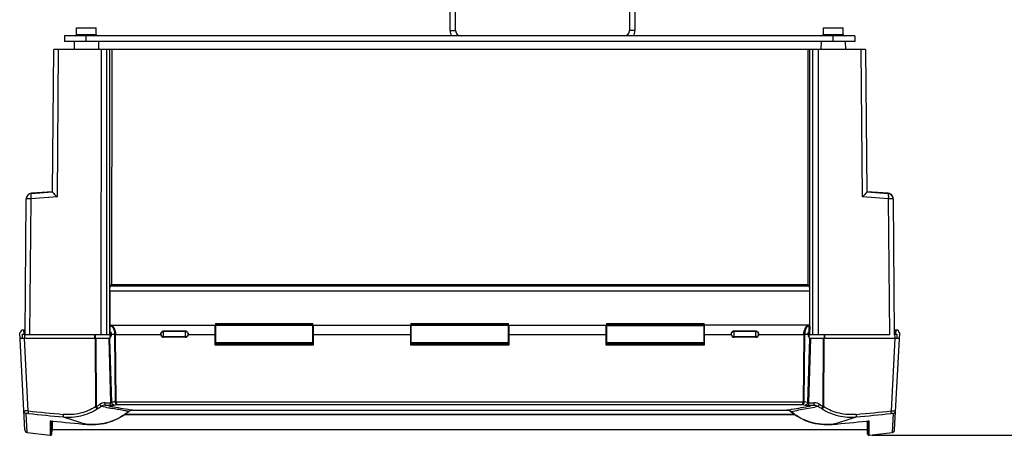
# Model space of a CAD drawing. Units: millimetres. Extents: x -1939 to 4034, y -4 to 3543.
# Drawn here: x -775 to -413, y -4 to 149 of the extents above; entities that cross this region are included whole.
import ezdxf

# ---------------------------------------------------------------- set-up
doc = ezdxf.new("R2010")
doc.units = ezdxf.units.MM
doc.header["$LTSCALE"] = 46.255
doc.header["$PDMODE"] = 3
doc.header["$PDSIZE"] = 0.3125
doc.layers.get('0').update_dxf_attribs({"linetype": 'CONTINUOUS'})
doc.layers.get('Defpoints').update_dxf_attribs({"linetype": 'CONTINUOUS'})
doc.layers.add('AM_5', color=3, linetype='CONTINUOUS', lineweight=25)
doc.layers.add('BEZUGSACHSEN', color=7, linetype='CONTINUOUS')
doc.styles.get("Standard").update_dxf_attribs({"font": 'txt', "width": 0.7})
doc.dimstyles.new('AM_DIN$0', dxfattribs={"dimtxt": 3.5, "dimasz": 2.5, "dimexe": 1, "dimexo": 1, "dimgap": 1.5, "dimtad": 1, "dimdsep": 46, "dimtxsty": 'STANDARD', "dimcen": 0, "dimclrd": 256, "dimclre": 256, "dimclrt": 2, "dimadec": 0, "dimazin": 2, "dimtp": 0.1, "dimtm": 0.1, "dimtfac": 0.71, "dimtdec": 3, "dimtmove": 0, "dimatfit": 3, "dimfxl": 1, "dimlwd": -1, "dimlwe": -1, "dimarcsym": 0})

# ---------------------------------------------------------------- blocks, each defined once
blk = doc.blocks.new('*D15')
at = {"layer": 'AM_5', "ltscale": 10, "transparency": 16777216}
for p, q in [((-722.53, 1230.23), (2558.95, 1230.23)), ((2557.95, 1200.23), (2557.95, 26.26)), ((-461.57, -3.74), (2558.95, -3.74))]:
    blk.add_line(p, q, dxfattribs=at)
for points in [[(2552.95, 1200.23), (2562.95, 1200.23), (2557.95, 1230.23)], [(2552.95, 26.26), (2562.95, 26.26), (2557.95, -3.74)]]:
    blk.add_solid(points, dxfattribs=at)
at = {"layer": 'Defpoints', "color": 0, "ltscale": 10, "transparency": 16777216}
for p in [(-723.53, 1230.23), (-462.57, -3.74), (2557.95, -3.74)]:
    blk.add_point(p, dxfattribs=at)
at = {"layer": 'AM_5', "color": 2, "ltscale": 10, "transparency": 16777216, "insert": (2525.45, 613.24), "char_height": 35, "attachment_point": 5, "rotation": 90}
blk.add_mtext('1180', dxfattribs=at)

msp = doc.modelspace()

# ---------------------------------------------------------------- linework, layer by layer
at = {"color": 7, "linetype": 'Continuous'}
for p, q in [((-616.894, 145.227), (-616.894, 154.708)), ((-614.894, 145.227), (-614.894, 154.591)), ((-550.894, 154.595), (-550.894, 145.227)), ((-548.894, 154.712), (-548.894, 145.227)), ((-758.894, 143.227), (-758.894, 141.227)), ((-467.894, 143.227), (-758.894, 143.227)), ((-467.894, 143.227), (-467.894, 141.227)), ((-763.284, 85.825), (-762.827, 138.227)), ((-463.962, 138.227), (-762.827, 138.227)), ((-467.894, 141.227), (-758.894, 141.227)), ((-755.368, 141.227), (-755.394, 138.227)), ((-746.42, 141.227), (-746.394, 138.227)), ((-745.394, 33.227), (-745.314, 138.227)), ((-741.515, 138.227), (-741.554, 51.777)), ((-485.274, 138.227), (-485.234, 51.777)), ((-481.474, 138.227), (-481.394, 33.227)), ((-480.368, 141.227), (-480.394, 138.227)), ((-471.42, 141.227), (-471.394, 138.227)), ((-463.962, 138.227), (-463.504, 85.825)), ((-763.284, 85.87), (-771.099, 85.315)), ((-771.099, 85.294), (-763.284, 85.849)), ((-455.69, 85.315), (-463.505, 85.87)), ((-463.504, 85.849), (-455.69, 85.294)), ((-773.394, 33.227), (-772.957, 83.316)), ((-772.958, 83.337), (-772.958, 83.316)), ((-453.831, 83.316), (-453.831, 83.337)), ((-453.831, 83.316), (-453.394, 33.227)), ((-742.092, 51.229), (-741.544, 51.777)), ((-741.544, 51.777), (-485.244, 51.777)), ((-485.244, 51.777), (-484.697, 51.229)), ((-742.191, 49.337), (-742.226, 36.727)), ((-484.598, 49.337), (-484.569, 36.727)), ((-742.226, 36.727), (-742.243, 36.32)), ((-742.22, 36.727), (-703.344, 36.727)), ((-742.094, 34.517), (-742.094, 36.691)), ((-741.804, 36.718), (-741.838, 36.718)), ((-703.444, 29.479), (-703.444, 36.727)), ((-703.344, 37.365), (-703.344, 30.227)), ((-667.444, 30.227), (-667.444, 37.365)), ((-667.444, 36.727), (-631.344, 36.727)), ((-667.344, 36.727), (-667.344, 29.479)), ((-631.444, 29.479), (-631.444, 36.727)), ((-631.344, 37.365), (-631.344, 30.227)), ((-595.444, 30.227), (-595.444, 37.365)), ((-595.444, 36.727), (-559.344, 36.727)), ((-595.344, 36.727), (-595.344, 29.479)), ((-559.444, 29.479), (-559.444, 36.727)), ((-559.344, 37.365), (-559.344, 30.227)), ((-523.444, 30.227), (-523.444, 37.365)), ((-484.569, 36.727), (-523.444, 36.727)), ((-523.344, 36.727), (-523.344, 29.479)), ((-484.955, 36.718), (-484.985, 36.718)), ((-484.694, 32.482), (-484.694, 36.691)), ((-484.569, 36.727), (-484.545, 36.32)), ((-773.52, -1.792), (-775.394, 33.977)), ((-775.194, 33.977), (-775.394, 33.977)), ((-774.368, 31.877), (-774.354, 33.477)), ((-774.354, 33.477), (-773.528, 33.477)), ((-773.379, 34.977), (-774.194, 34.977)), ((-773.947, 34.977), (-773.868, 33.477)), ((-742.345, 33.227), (-773.394, 33.227)), ((-742.094, 31.877), (-742.094, 34.453)), ((-741.629, 33.477), (-740.518, 33.477)), ((-723.394, 33.584), (-723.394, 33.369)), ((-722.394, 34.681), (-714.394, 34.681)), ((-713.394, 33.369), (-713.394, 33.584)), ((-703.444, 33.477), (-703.344, 33.477)), ((-703.344, 33.227), (-703.444, 33.227)), ((-667.344, 33.477), (-667.444, 33.477)), ((-667.344, 33.227), (-667.444, 33.227)), ((-631.344, 33.477), (-631.444, 33.477)), ((-631.344, 33.227), (-631.444, 33.227)), ((-595.344, 33.477), (-595.444, 33.477)), ((-595.344, 33.227), (-595.444, 33.227)), ((-559.344, 33.477), (-559.444, 33.477)), ((-559.344, 33.227), (-559.444, 33.227)), ((-523.344, 33.477), (-523.444, 33.477)), ((-523.344, 33.227), (-523.444, 33.227)), ((-513.394, 33.584), (-513.394, 33.369)), ((-512.394, 34.681), (-504.394, 34.681)), ((-503.394, 33.369), (-503.394, 33.584)), ((-486.27, 33.477), (-485.159, 33.477)), ((-454.977, 33.227), (-484.444, 33.227)), ((-452.594, 34.977), (-453.41, 34.977)), ((-453.269, -1.792), (-451.394, 33.977)), ((-453.261, 33.477), (-452.434, 33.477)), ((-452.842, 34.977), (-452.92, 33.477)), ((-452.434, 33.477), (-452.42, 31.877)), ((-451.394, 33.977), (-451.594, 33.977)), ((-742.094, 31.877), (-775.284, 31.877)), ((-714.394, 32.31), (-722.394, 32.31)), ((-703.444, 29.993), (-667.344, 29.993)), ((-703.444, 29.977), (-667.344, 29.977)), ((-667.344, 29.479), (-703.444, 29.479)), ((-667.444, 30.227), (-703.344, 30.227)), ((-631.344, 31.477), (-631.444, 31.477)), ((-631.444, 29.993), (-595.344, 29.993)), ((-631.444, 29.977), (-595.344, 29.977)), ((-595.344, 29.479), (-631.444, 29.479)), ((-595.444, 30.227), (-631.344, 30.227)), ((-595.344, 31.477), (-595.444, 31.477)), ((-559.444, 29.993), (-523.344, 29.993)), ((-559.444, 29.977), (-523.344, 29.977)), ((-523.344, 29.479), (-559.444, 29.479)), ((-523.444, 30.227), (-559.344, 30.227)), ((-504.394, 32.31), (-512.394, 32.31)), ((-484.694, 32.413), (-484.694, 31.877)), ((-451.504, 31.877), (-484.694, 31.877)), ((-739.828, 8.515), (-486.961, 8.515)), ((-489.9, 3.787), (-736.89, 3.787)), ((-736.604, 3.988), (-490.185, 3.988)), ((-735.939, 4.479), (-735.27, 5.023)), ((-735.27, 5.023), (-735.237, 5.051)), ((-734.559, 5.421), (-734.542, 5.426)), ((-734.542, 5.426), (-734.377, 5.465)), ((-733.855, 5.52), (-492.96, 5.52)), ((-492.411, 5.465), (-492.23, 5.421)), ((-492.23, 5.421), (-492.196, 5.41)), ((-492.196, 5.41), (-492.02, 5.34)), ((-491.55, 5.05), (-491.519, 5.023)), ((-763.496, 1.471), (-763.495, -1.723)), ((-763.366, 1.475), (-763.301, 1.469)), ((-763.301, 1.469), (-763.302, 1.469)), ((-463.487, 1.469), (-463.487, 1.469)), ((-463.389, 1.478), (-463.329, 1.484)), ((-463.294, -1.723), (-463.293, 1.471)), ((-772.644, -2.732), (-764.215, -3.745)), ((-763.576, -3.284), (-763.495, -1.723)), ((-463.294, -1.723), (-763.495, -1.723)), ((-463.212, -3.284), (-463.294, -1.723))]:
    msp.add_line(p, q, dxfattribs=at)
at = {"color": 9, "linetype": 'Continuous'}
for p, q in [((-616.894, 145.227), (-614.894, 145.227)), ((-548.894, 145.227), (-550.894, 145.227)), ((-750.894, 141.227), (-750.894, 143.227)), ((-475.894, 141.227), (-475.894, 143.227)), ((-761.174, 138.227), (-761.648, 84.002)), ((-743.343, 33.227), (-743.295, 138.227)), ((-742.297, 138.227), (-742.345, 33.227)), ((-484.444, 33.227), (-484.492, 138.227)), ((-483.493, 138.227), (-483.445, 33.227)), ((-465.141, 84.002), (-465.614, 138.227)), ((-761.648, 84.002), (-771.305, 83.316)), ((-763.284, 85.859), (-771.062, 85.306)), ((-455.484, 83.316), (-465.141, 84.002)), ((-455.727, 85.306), (-463.505, 85.859)), ((-771.305, 83.316), (-771.742, 33.227)), ((-455.047, 33.227), (-455.484, 83.316)), ((-742.092, 51.229), (-484.697, 51.229)), ((-484.598, 49.337), (-742.197, 49.337)), ((-742.243, 36.32), (-742.094, 36.32)), ((-703.444, 36.32), (-703.344, 36.32)), ((-703.344, 37.365), (-667.444, 37.365)), ((-667.444, 36.892), (-703.344, 36.892)), ((-667.444, 36.722), (-703.344, 36.722)), ((-667.344, 36.32), (-667.444, 36.32)), ((-631.344, 36.32), (-631.444, 36.32)), ((-631.344, 37.365), (-595.444, 37.365)), ((-631.344, 36.892), (-595.444, 36.892)), ((-595.444, 36.722), (-631.344, 36.722)), ((-595.344, 36.32), (-595.444, 36.32)), ((-559.344, 36.32), (-559.444, 36.32)), ((-559.344, 37.365), (-523.444, 37.365)), ((-559.344, 36.892), (-523.444, 36.892)), ((-559.344, 36.722), (-523.444, 36.722)), ((-523.344, 36.32), (-523.444, 36.32)), ((-484.545, 36.32), (-484.694, 36.32)), ((-773.542, 31.877), (-773.528, 33.477)), ((-773.454, 33.477), (-773.533, 34.977)), ((-747.699, 31.877), (-747.699, 33.227)), ((-747.526, 31.877), (-747.525, 33.227)), ((-742.249, 35.188), (-742.094, 35.188)), ((-740.508, 33.211), (-740.261, 8.564)), ((-739.828, 8.515), (-740.076, 33.193)), ((-723.38, 33.193), (-740.076, 33.193)), ((-722.394, 32.31), (-722.394, 34.681)), ((-714.394, 34.443), (-722.394, 34.443)), ((-714.394, 32.31), (-714.394, 34.681)), ((-703.444, 33.193), (-713.408, 33.193)), ((-703.344, 35.188), (-703.444, 35.188)), ((-667.444, 35.188), (-667.344, 35.188)), ((-631.444, 33.193), (-667.344, 33.193)), ((-631.444, 35.188), (-631.344, 35.188)), ((-595.444, 35.188), (-595.344, 35.188)), ((-559.444, 33.193), (-595.344, 33.193)), ((-559.444, 35.188), (-559.344, 35.188)), ((-523.444, 35.188), (-523.344, 35.188)), ((-513.38, 33.193), (-523.344, 33.193)), ((-512.394, 32.31), (-512.394, 34.681)), ((-504.394, 34.443), (-512.394, 34.443)), ((-504.394, 32.31), (-504.394, 34.681)), ((-486.713, 33.193), (-503.408, 33.193)), ((-486.713, 33.193), (-486.961, 8.515)), ((-486.527, 8.564), (-486.281, 33.211)), ((-484.694, 35.189), (-484.54, 35.189)), ((-479.264, 33.227), (-479.263, 31.877)), ((-479.09, 33.227), (-479.09, 31.877)), ((-453.256, 34.977), (-453.334, 33.477)), ((-453.261, 33.477), (-453.247, 31.877)), ((-772.237, 5.226), (-773.634, 31.877)), ((-747.559, 31.877), (-747.444, 6.769)), ((-747.098, 6.875), (-747.212, 31.877)), ((-742.634, 31.877), (-741.919, 8.246)), ((-741.489, 8.324), (-742.202, 31.877)), ((-714.394, 32.511), (-722.394, 32.511)), ((-504.394, 32.511), (-512.394, 32.511)), ((-484.587, 31.877), (-485.299, 8.328)), ((-484.869, 8.246), (-484.154, 31.877)), ((-479.576, 31.877), (-479.691, 6.875)), ((-479.345, 6.769), (-479.23, 31.877)), ((-453.155, 31.877), (-454.551, 5.226)), ((-743.876, 7.304), (-743.876, 8.246)), ((-743.876, 8.246), (-741.919, 8.246)), ((-743.876, 7.304), (-741.919, 7.304)), ((-742.606, 7.066), (-743.876, 7.304)), ((-741.919, 7.304), (-741.919, 8.246)), ((-739.541, 7.594), (-487.248, 7.594)), ((-485.299, 8.328), (-486.527, 8.564)), ((-484.869, 7.304), (-484.869, 8.246)), ((-484.869, 8.246), (-482.913, 8.246)), ((-484.869, 7.304), (-482.913, 7.304)), ((-482.913, 7.304), (-484.183, 7.066)), ((-482.913, 7.304), (-482.913, 8.246)), ((-772.644, -2.732), (-773.012, 4.291)), ((-736.537, 4.038), (-490.252, 4.038)), ((-733.829, 5.52), (-733.829, 5.522)), ((-733.829, 5.522), (-492.96, 5.522)), ((-492.96, 5.52), (-492.96, 5.522)), ((-485.7, 6.102), (-484.182, 6.392)), ((-453.777, 4.291), (-454.144, -2.732)), ((-764.134, 1.479), (-764.133, -3.754)), ((-763.576, -1.742), (-763.577, 1.472)), ((-763.302, 1.469), (-763.309, 1.472)), ((-750.493, 0.256), (-750.485, 0.253)), ((-476.304, 0.253), (-476.296, 0.256)), ((-463.48, 1.472), (-463.487, 1.469)), ((-463.212, 1.474), (-463.212, -1.741)), ((-462.655, -3.603), (-462.654, 1.479)), ((-763.576, -3.284), (-763.576, -1.742)), ((-463.212, -1.741), (-463.212, -3.284)), ((-462.655, -3.754), (-462.655, -3.603))]:
    msp.add_line(p, q, dxfattribs=at)
at = {"color": 7, "linetype": 'Continuous'}
for points in [[(-741.838, 36.718), (-742.013, 36.705), (-742.094, 36.691)], [(-484.694, 36.691), (-484.782, 36.706), (-484.955, 36.718)], [(-750.485, 0.253), (-749.571, 0.191), (-748.499, 0.169), (-747.433, 0.202), (-746.373, 0.288), (-745.325, 0.427), (-744.291, 0.617), (-743.272, 0.858), (-742.271, 1.149), (-741.289, 1.489), (-740.33, 1.877), (-739.394, 2.312), (-738.485, 2.791), (-737.605, 3.313), (-736.756, 3.876), (-735.939, 4.479)], [(-735.237, 5.051), (-735.091, 5.159), (-734.934, 5.256), (-734.767, 5.34)], [(-734.767, 5.34), (-734.591, 5.41), (-734.559, 5.421)], [(-734.377, 5.465), (-734.207, 5.494), (-734.033, 5.513), (-733.855, 5.52)], [(-492.96, 5.52), (-492.933, 5.52), (-492.755, 5.513), (-492.581, 5.494), (-492.411, 5.465)], [(-492.02, 5.34), (-491.853, 5.255), (-491.696, 5.158), (-491.55, 5.05)], [(-491.519, 5.023), (-490.852, 4.481), (-490.028, 3.872), (-489.172, 3.305), (-488.285, 2.78), (-487.371, 2.3), (-486.433, 1.866), (-485.471, 1.479), (-484.489, 1.14), (-483.488, 0.851), (-482.469, 0.611), (-481.437, 0.423), (-480.394, 0.286), (-479.342, 0.201), (-478.283, 0.17), (-477.221, 0.191), (-476.304, 0.253)], [(-763.952, 1.502), (-763.953, 1.502), (-763.95, 1.502), (-763.942, 1.503), (-763.931, 1.503), (-763.916, 1.504), (-763.897, 1.504), (-763.876, 1.505), (-763.851, 1.504), (-763.823, 1.504), (-763.794, 1.503), (-763.761, 1.502), (-763.726, 1.501), (-763.689, 1.499), (-763.649, 1.497), (-763.607, 1.495), (-763.563, 1.492), (-763.517, 1.488), (-763.468, 1.484)], [(-763.468, 1.484), (-763.418, 1.48), (-763.366, 1.475)], [(-463.487, 1.469), (-463.452, 1.473), (-463.389, 1.478)], [(-463.329, 1.484), (-463.271, 1.488), (-463.217, 1.492), (-463.165, 1.496), (-463.117, 1.498), (-463.072, 1.501), (-463.03, 1.502), (-462.992, 1.504), (-462.958, 1.504), (-462.927, 1.505), (-462.9, 1.504), (-462.878, 1.504), (-462.86, 1.503), (-462.847, 1.503)], [(-764.133, -3.754), (-764.105, -3.757), (-764.046, -3.757), (-763.986, -3.749), (-763.927, -3.735), (-763.87, -3.713), (-763.816, -3.685), (-763.766, -3.65), (-763.72, -3.609), (-763.68, -3.563), (-763.645, -3.511), (-763.617, -3.456), (-763.596, -3.397), (-763.582, -3.336), (-763.576, -3.284)], [(-463.212, -3.284), (-463.207, -3.336), (-463.193, -3.397), (-463.171, -3.456), (-463.143, -3.511), (-463.109, -3.563), (-463.069, -3.609), (-463.023, -3.65), (-462.973, -3.685), (-462.919, -3.713), (-462.862, -3.735), (-462.803, -3.749), (-462.743, -3.757), (-462.683, -3.757), (-462.655, -3.754)]]:
    msp.add_lwpolyline(points, dxfattribs=at)
for centre, radius, start, end in [((-612.894, 145.227), 4, 180, 210.01978), ((-612.894, 145.227), 2, 180, 270), ((-552.894, 145.227), 2, 270, 0), ((-552.894, 145.227), 4, 329.98022, 0), ((-770.957, 83.32), 2, 94.0579, 179.49991), ((-770.957, 83.299), 2, 94.05625, 179.49998), ((-455.832, 83.319), 2.001, 80.49044, 85.94058), ((-455.831, 83.299), 2, 0.50005, 85.94372), ((-455.832, 83.32), 2, 0.50009, 80.48882), ((-774.194, 33.977), 1, 90.00003, 180), ((-722.279, 33.37), 1.116, 180.03731, 189.09383), ((-714.51, 33.37), 1.116, 350.90621, 359.9627), ((-512.279, 33.37), 1.116, 180.03731, 189.09383), ((-504.51, 33.37), 1.116, 350.90621, 359.9627), ((-427.341, 33.549), 57.222, 178.35855, 180.07275), ((-452.594, 33.977), 1, 0, 90), ((-823.601, 442.262), 442.721, 280.8025, 280.94532), ((-403.187, 442.263), 442.722, 259.05468, 259.1975), ((-638.113, 1252.97), 1257.747, 264.28769, 264.874164), ((-588.675, 1252.97), 1257.747, 275.125836, 275.71231), ((-772.521, -1.74), 1, 183, 262.96362), ((-613.394, 1287.477), 1300, 276.662226, 277.037373), ((-454.267, -1.74), 1, 277.03648, 357)]:
    msp.add_arc(centre, radius, start, end, dxfattribs=at)
at = {"color": 9, "linetype": 'Continuous'}
for centre, radius, start, end in [((-770.974, 83.32), 1.984, 169.83187, 179.48743), ((-770.982, 83.321), 1.976, 168.9185, 169.82768), ((-770.982, 83.321), 1.975, 166.87948, 168.91784), ((-770.977, 83.32), 1.981, 163.46935, 166.87876), ((-770.975, 83.319), 1.983, 162.41472, 163.46964), ((-770.976, 83.319), 1.982, 157.96101, 162.4147), ((-770.979, 83.321), 1.978, 157.52043, 157.95933), ((-770.962, 83.311), 1.998, 98.2214, 157.44556), ((-770.957, 83.297), 2.013, 93.98979, 98.29313), ((-770.958, 83.307), 2.002, 92.96098, 93.98725), ((-771.102, 85.228), 0.0884, 62.62315, 67.05178), ((-455.83, 83.307), 2.002, 85.95006, 87.03898), ((-455.831, 83.297), 2.013, 81.70863, 85.94767), ((-741.831, 35.97), 0.757, 78.77704, 87.98407), ((-484.958, 35.97), 0.757, 92.05516, 101.22199), ((-745.267, 33.163), 4.759, 0.57973, 3.78306), ((-746.711, 33.137), 6.636, 0.48938, 2.93637), ((-722.461, 33.477), 0.934, 180.00692, 185.82624), ((-714.331, 33.477), 0.937, 348.37675, 359.97907), ((-512.461, 33.477), 0.934, 180.00692, 185.82624), ((-504.331, 33.477), 0.937, 348.37675, 359.97907), ((-480.077, 33.137), 6.636, 177.06363, 179.51062), ((-481.522, 33.163), 4.759, 176.21694, 179.42027), ((-756.528, 23.104), 18.77, 300.16218, 303.19159), ((-756.393, 22.895), 18.521, 303.19552, 304.61798), ((-719.771, 25.719), 31.743, 214.69045, 215.26829), ((-739.272, 8.615), 0.991, 182.99419, 188.16862), ((-487.517, 8.615), 0.991, 351.83139, 357.03233), ((-506.306, 25.221), 30.875, 324.72358, 325.31768), ((-470.395, 22.895), 18.521, 235.382, 236.8045), ((-470.26, 23.104), 18.77, 236.80842, 239.8378), ((-641.143, 1244.402), 1246.09, 263.961083, 264.554106), ((-640.612, 1248.248), 1250.895, 263.962247, 264.553437), ((-742.989, -7.162), 14.626, 107.02595, 107.734), ((-743.047, -6.971), 14.426, 106.30707, 107.02774), ((-744.235, 2.03), 4.739, 120.48946, 123.01311), ((-756.597, 23.066), 19.66, 300.4259, 304.87328), ((-662.824, 416.504), 417.8, 258.60702, 258.99138), ((-662.927, 415.912), 417.201, 258.9896, 259.20155), ((-661.734, 441.095), 441.499, 259.44519, 259.6697), ((-662.233, 438.312), 438.672, 259.66871, 260.6067), ((-733.991, 3.417), 2.092, 128.50915, 129.09957), ((-733.972, 3.393), 2.123, 121.68946, 128.48998), ((-733.924, 3.313), 2.216, 110.73779, 121.66064), ((-733.905, 3.265), 2.268, 107.1284, 110.74956), ((-733.896, 2.845), 2.674, 104.43374, 104.67476), ((-733.889, 2.818), 2.702, 102.08737, 104.43024), ((-564.666, 438.946), 439.316, 279.39399, 280.33061), ((-492.899, 2.819), 2.701, 75.5967, 77.92031), ((-492.891, 2.85), 2.669, 75.33103, 75.59256), ((-492.885, 3.26), 2.273, 69.24751, 72.86181), ((-492.863, 3.315), 2.214, 58.33416, 69.27217), ((-492.826, 3.378), 2.14, 54.60856, 58.2826), ((-492.806, 3.407), 2.105, 50.92867, 54.61104), ((-563.687, 415.04), 416.31, 279.98843, 280.7972), ((-565.055, 441.095), 441.499, 280.3303, 280.5548), ((-562.877, 414.258), 415.387, 280.92045, 281.30748), ((-470.192, 23.066), 19.66, 235.12674, 239.57676), ((-482.609, 1.94), 4.845, 57.015, 59.4729), ((-483.742, -6.971), 14.427, 72.97226, 73.69294), ((-483.8, -7.162), 14.626, 72.26601, 72.97406), ((-585.857, 1244.994), 1247.625, 275.446116, 276.038852), ((-585.638, 1244.327), 1246.015, 275.445884, 276.038943), ((-764.319, -8.653), 10.175, 84.30262, 85.37729), ((-637.967, 1254.559), 1259.341, 264.287897, 264.87362), ((-682.159, 236.412), 245.842, 251.70214, 253.15761), ((-679.736, 244.274), 254.069, 253.14823, 253.34927), ((-678.993, 246.767), 256.67, 253.3497, 253.82532), ((-588.878, 1255.25), 1260.033, 275.126113, 275.711518), ((-547.803, 246.791), 256.696, 286.17474, 286.65027), ((-547.051, 244.271), 254.066, 286.65071, 286.85175), ((-545.296, 238.518), 248.051, 286.84887, 288.29137), ((-462.42, -9.091), 10.616, 95.18868, 95.72694)]:
    msp.add_arc(centre, radius, start, end, dxfattribs=at)
at = {"color": 7, "linetype": 'Continuous'}
for centre, major_axis, ratio, start_param, end_param in [((-742.086, 49.232), (0, 2), 0.0524078, 0.0523599, 0.7853982), ((-484.702, 49.232), (0, 2), 0.0524078, -0.7853982, -0.0523599), ((-742.203, 35.678), (0, 1), 0.0524078, 0.8726646, 1.4772479), ((-742.409, 33.477), (0, 3.5), 0.0524078, -1.5707963, -1.0597615), ((-742.25, 33.477), (-0.097, 1.074), 0.5742046, 3.2373248, 4.6604551), ((-722.394, 33.37), (0, 1.06), 0.9432821, 1.7384567, 3.1415927), ((-512.394, 33.37), (0, 1.06), 0.9432821, 1.7384567, 3.1415927), ((-484.539, 33.477), (0.097, 1.074), 0.5742046, 1.6227302, 3.0458605), ((-714.394, 33.37), (0, 1.06), 0.9432821, -3.1415927, -2.3561945), ((-504.394, 33.37), (0, 1.06), 0.9432821, -3.1415927, -2.3561945)]:
    msp.add_ellipse(centre, major_axis=major_axis, ratio=ratio, start_param=start_param, end_param=end_param, dxfattribs=at)
at = {"color": 9, "linetype": 'Continuous'}
for points, knots in [([(-771.099, 85.294), (-771.124, 85.292), (-771.162, 85.258), (-771.195, 85.199), (-771.234, 85.1), (-771.271, 84.934), (-771.304, 84.69), (-771.324, 84.395), (-771.335, 83.931), (-771.321, 83.567), (-771.304, 83.316)], [0, 0, 0, 0, 0.0374906, 0.0653418, 0.1005822, 0.1937576, 0.3157353, 0.4628044, 0.6299386, 1, 1, 1, 1]), ([(-455.484, 83.316), (-455.467, 83.567), (-455.454, 83.931), (-455.464, 84.395), (-455.485, 84.69), (-455.517, 84.934), (-455.555, 85.1), (-455.594, 85.199), (-455.626, 85.258), (-455.665, 85.292), (-455.69, 85.294)], [0, 0, 0, 0, 0.3700622, 0.5371963, 0.6842652, 0.8062427, 0.899418, 0.9346582, 0.9625094, 1, 1, 1, 1]), ([(-453.831, 83.337), (-453.833, 83.571), (-453.922, 84.042), (-454.292, 84.655), (-454.852, 85.103), (-455.309, 85.254), (-455.541, 85.288)], [0, 0, 0, 0, 0.2494358, 0.4991757, 0.7493776, 1, 1, 1, 1]), ([(-771.305, 83.316), (-771.417, 83.317), (-771.634, 83.319), (-771.947, 83.32), (-772.23, 83.321), (-772.442, 83.322), (-772.591, 83.322), (-772.685, 83.321), (-772.765, 83.321), (-772.832, 83.32), (-772.884, 83.32), (-772.919, 83.319), (-772.939, 83.318), (-772.949, 83.318), (-772.953, 83.317), (-772.957, 83.317), (-772.957, 83.316)], [0, 0, 0, 0, 0.2037256, 0.3948762, 0.5676448, 0.716783, 0.7810404, 0.8377608, 0.8865022, 0.9269047, 0.9586508, 0.9815121, 0.98955, 0.9953085, 0.9987838, 1, 1, 1, 1]), ([(-453.831, 83.316), (-453.831, 83.317), (-453.835, 83.317), (-453.84, 83.318), (-453.85, 83.318), (-453.87, 83.319), (-453.905, 83.32), (-453.957, 83.32), (-454.023, 83.321), (-454.104, 83.321), (-454.197, 83.322), (-454.346, 83.322), (-454.559, 83.321), (-454.842, 83.32), (-455.154, 83.319), (-455.372, 83.317), (-455.484, 83.316)], [0, 0, 0, 0, 0.0012162, 0.0046915, 0.0104501, 0.018488, 0.0413493, 0.0730955, 0.113498, 0.1622395, 0.2189599, 0.2832173, 0.4323555, 0.605124, 0.7962745, 1, 1, 1, 1]), ([(-741.683, 36.712), (-741.478, 36.672), (-741.173, 36.474), (-740.854, 36.1), (-740.619, 35.707), (-740.416, 35.235), (-740.191, 34.492), (-740.104, 33.89), (-740.084, 33.477)], [0, 0, 0, 0, 0.1651752, 0.2690642, 0.3886881, 0.5240781, 0.6736337, 1, 1, 1, 1]), ([(-486.704, 33.477), (-486.683, 33.89), (-486.598, 34.492), (-486.372, 35.235), (-486.17, 35.707), (-485.935, 36.1), (-485.616, 36.474), (-485.311, 36.672), (-485.105, 36.712)], [0, 0, 0, 0, 0.3264029, 0.4759628, 0.6113666, 0.7309972, 0.8348927, 1, 1, 1, 1]), ([(-740.508, 33.211), (-740.496, 33.209), (-740.435, 33.202), (-740.374, 33.199), (-740.325, 33.197)], [0, 0, 0, 0, 0.1998654, 1, 1, 1, 1]), ([(-740.325, 33.197), (-740.306, 33.196), (-740.222, 33.193), (-740.139, 33.193), (-740.076, 33.193)], [0, 0, 0, 0, 0.2347772, 1, 1, 1, 1]), ([(-723.394, 33.477), (-723.394, 33.602), (-723.342, 33.858), (-723.193, 34.071), (-723.101, 34.16)], [0, 0, 0, 0, 0.4976013, 1, 1, 1, 1]), ([(-723.101, 32.794), (-723.182, 32.871), (-723.316, 33.054), (-723.378, 33.272), (-723.389, 33.382)], [0, 0, 0, 0, 0.5022834, 1, 1, 1, 1]), ([(-723.101, 34.16), (-723.009, 34.249), (-722.785, 34.393), (-722.524, 34.443), (-722.394, 34.443)], [0, 0, 0, 0, 0.4977075, 1, 1, 1, 1]), ([(-722.394, 32.511), (-722.524, 32.511), (-722.785, 32.56), (-723.009, 32.704), (-723.101, 32.794)], [0, 0, 0, 0, 0.5022925, 1, 1, 1, 1]), ([(-713.687, 34.16), (-713.78, 34.249), (-714.003, 34.393), (-714.264, 34.443), (-714.394, 34.443)], [0, 0, 0, 0, 0.4977075, 1, 1, 1, 1]), ([(-713.687, 32.794), (-713.78, 32.704), (-714.003, 32.56), (-714.264, 32.511), (-714.394, 32.511)], [0, 0, 0, 0, 0.4977075, 1, 1, 1, 1]), ([(-713.394, 33.477), (-713.394, 33.602), (-713.447, 33.858), (-713.596, 34.071), (-713.687, 34.16)], [0, 0, 0, 0, 0.4976013, 1, 1, 1, 1]), ([(-713.414, 33.288), (-713.433, 33.195), (-713.5, 33.014), (-713.618, 32.86), (-713.687, 32.794)], [0, 0, 0, 0, 0.4978431, 1, 1, 1, 1]), ([(-513.394, 33.477), (-513.394, 33.602), (-513.342, 33.858), (-513.193, 34.071), (-513.101, 34.16)], [0, 0, 0, 0, 0.4976013, 1, 1, 1, 1]), ([(-513.101, 32.794), (-513.182, 32.871), (-513.316, 33.054), (-513.378, 33.272), (-513.389, 33.382)], [0, 0, 0, 0, 0.5022834, 1, 1, 1, 1]), ([(-513.101, 34.16), (-513.009, 34.249), (-512.785, 34.393), (-512.524, 34.443), (-512.394, 34.443)], [0, 0, 0, 0, 0.4977075, 1, 1, 1, 1]), ([(-512.394, 32.511), (-512.524, 32.511), (-512.785, 32.56), (-513.009, 32.704), (-513.101, 32.794)], [0, 0, 0, 0, 0.5022925, 1, 1, 1, 1]), ([(-503.687, 34.16), (-503.78, 34.249), (-504.003, 34.393), (-504.264, 34.443), (-504.394, 34.443)], [0, 0, 0, 0, 0.4977075, 1, 1, 1, 1]), ([(-503.687, 32.794), (-503.78, 32.704), (-504.003, 32.56), (-504.264, 32.511), (-504.394, 32.511)], [0, 0, 0, 0, 0.4977075, 1, 1, 1, 1]), ([(-503.394, 33.477), (-503.394, 33.602), (-503.447, 33.858), (-503.596, 34.071), (-503.687, 34.16)], [0, 0, 0, 0, 0.4976013, 1, 1, 1, 1]), ([(-503.414, 33.288), (-503.433, 33.195), (-503.5, 33.014), (-503.618, 32.86), (-503.687, 32.794)], [0, 0, 0, 0, 0.4978431, 1, 1, 1, 1]), ([(-486.463, 33.197), (-486.483, 33.196), (-486.566, 33.193), (-486.65, 33.193), (-486.713, 33.193)], [0, 0, 0, 0, 0.2347697, 1, 1, 1, 1]), ([(-486.281, 33.211), (-486.293, 33.209), (-486.353, 33.202), (-486.415, 33.199), (-486.463, 33.197)], [0, 0, 0, 0, 0.1998654, 1, 1, 1, 1]), ([(-743.876, 8.246), (-744.227, 8.246), (-744.933, 8.152), (-745.583, 7.852), (-745.871, 7.653)], [0, 0, 0, 0, 0.5002261, 1, 1, 1, 1]), ([(-745.688, 7.391), (-745.623, 7.299), (-745.513, 7.146), (-745.402, 6.995), (-745.356, 6.937)], [0, 0, 0, 0, 0.6007508, 1, 1, 1, 1]), ([(-743.876, 7.304), (-744.132, 7.31), (-744.648, 7.261), (-745.136, 7.071), (-745.356, 6.937)], [0, 0, 0, 0, 0.4987929, 1, 1, 1, 1]), ([(-741.67, 8.26), (-741.689, 8.256), (-741.772, 8.244), (-741.855, 8.242), (-741.919, 8.246)], [0, 0, 0, 0, 0.2345589, 1, 1, 1, 1]), ([(-741.919, 7.304), (-741.669, 7.304), (-741.315, 7.313), (-740.884, 7.348), (-740.702, 7.371), (-740.624, 7.386)], [0, 0, 0, 0, 0.5780631, 0.8165808, 1, 1, 1, 1]), ([(-741.67, 8.26), (-741.652, 8.264), (-741.589, 8.278), (-741.528, 8.301), (-741.489, 8.324)], [0, 0, 0, 0, 0.2919363, 1, 1, 1, 1]), ([(-740.624, 7.386), (-740.732, 7.393), (-740.95, 7.456), (-741.224, 7.666), (-741.415, 7.968), (-741.477, 8.204), (-741.489, 8.324)], [0, 0, 0, 0, 0.2337982, 0.4792041, 0.7365239, 1, 1, 1, 1]), ([(-740.079, 8.55), (-740.097, 8.551), (-740.158, 8.554), (-740.219, 8.558), (-740.261, 8.564)], [0, 0, 0, 0, 0.2959835, 1, 1, 1, 1]), ([(-739.828, 8.531), (-739.869, 8.519), (-739.965, 8.489), (-740.109, 8.475), (-740.21, 8.471), (-740.253, 8.474)], [0, 0, 0, 0, 0.2976188, 0.7005012, 1, 1, 1, 1]), ([(-740.253, 8.474), (-740.236, 8.355), (-740.174, 8.132), (-740.006, 7.854), (-739.791, 7.664), (-739.621, 7.604), (-739.541, 7.594)], [0, 0, 0, 0, 0.2992096, 0.5668938, 0.7977984, 1, 1, 1, 1]), ([(-739.828, 8.515), (-739.829, 8.555), (-739.936, 8.544), (-740.01, 8.548), (-740.057, 8.549), (-740.079, 8.55)], [0, 0, 0, 0, 0.4689546, 0.742094, 1, 1, 1, 1]), ([(-739.725, 7.889), (-739.739, 7.933), (-739.793, 8.138), (-739.817, 8.35), (-739.828, 8.515)], [0, 0, 0, 0, 0.2184746, 1, 1, 1, 1]), ([(-739.541, 7.594), (-739.582, 7.61), (-739.662, 7.71), (-739.703, 7.819), (-739.725, 7.889)], [0, 0, 0, 0, 0.3772944, 1, 1, 1, 1]), ([(-487.248, 7.594), (-487.167, 7.604), (-486.997, 7.664), (-486.782, 7.854), (-486.615, 8.132), (-486.553, 8.355), (-486.536, 8.474)], [0, 0, 0, 0, 0.2024191, 0.4330226, 0.7007187, 1, 1, 1, 1]), ([(-487.063, 7.889), (-487.085, 7.819), (-487.126, 7.71), (-487.206, 7.61), (-487.248, 7.594)], [0, 0, 0, 0, 0.6221299, 1, 1, 1, 1]), ([(-487.063, 7.889), (-487.049, 7.933), (-486.995, 8.138), (-486.971, 8.35), (-486.961, 8.515)], [0, 0, 0, 0, 0.2184753, 1, 1, 1, 1]), ([(-486.96, 8.515), (-486.96, 8.555), (-486.852, 8.544), (-486.779, 8.548), (-486.732, 8.549), (-486.71, 8.55)], [0, 0, 0, 0, 0.4688984, 0.7420671, 1, 1, 1, 1]), ([(-486.536, 8.474), (-486.562, 8.472), (-486.643, 8.473), (-486.787, 8.481), (-486.9, 8.513), (-486.96, 8.531)], [0, 0, 0, 0, 0.1858118, 0.5602471, 1, 1, 1, 1]), ([(-486.71, 8.55), (-486.692, 8.551), (-486.631, 8.554), (-486.57, 8.558), (-486.527, 8.564)], [0, 0, 0, 0, 0.2959835, 1, 1, 1, 1]), ([(-485.299, 8.328), (-485.311, 8.207), (-485.372, 7.971), (-485.564, 7.667), (-485.838, 7.456), (-486.057, 7.393), (-486.164, 7.386)], [0, 0, 0, 0, 0.2634536, 0.5208032, 0.7662212, 1, 1, 1, 1]), ([(-486.164, 7.386), (-486.086, 7.371), (-485.904, 7.348), (-485.473, 7.313), (-485.119, 7.304), (-484.869, 7.304)], [0, 0, 0, 0, 0.1839631, 0.4230034, 1, 1, 1, 1]), ([(-485.119, 8.26), (-485.137, 8.264), (-485.2, 8.278), (-485.262, 8.302), (-485.299, 8.328)], [0, 0, 0, 0, 0.2909702, 1, 1, 1, 1]), ([(-485.119, 8.26), (-485.099, 8.256), (-485.017, 8.244), (-484.933, 8.242), (-484.869, 8.246)], [0, 0, 0, 0, 0.2345625, 1, 1, 1, 1]), ([(-480.917, 7.653), (-481.206, 7.852), (-481.856, 8.152), (-482.562, 8.246), (-482.913, 8.246)], [0, 0, 0, 0, 0.4998413, 1, 1, 1, 1]), ([(-482.913, 7.304), (-482.657, 7.31), (-482.14, 7.261), (-481.652, 7.071), (-481.433, 6.937)], [0, 0, 0, 0, 0.4987757, 1, 1, 1, 1]), ([(-481.433, 6.937), (-481.386, 6.995), (-481.275, 7.146), (-481.166, 7.299), (-481.101, 7.391)], [0, 0, 0, 0, 0.3992492, 1, 1, 1, 1]), ([(-773.888, 5.226), (-773.888, 5.229), (-773.874, 5.233), (-773.854, 5.236), (-773.815, 5.24), (-773.764, 5.243), (-773.697, 5.245), (-773.582, 5.248), (-773.488, 5.248), (-773.422, 5.248)], [0, 0, 0, 0, 0.0191092, 0.0679703, 0.1483371, 0.2598975, 0.4019764, 0.5735926, 1, 1, 1, 1]), ([(-773.012, 4.291), (-773.126, 4.305), (-773.353, 4.374), (-773.635, 4.586), (-773.828, 4.881), (-773.881, 5.111), (-773.888, 5.226)], [0, 0, 0, 0, 0.2506078, 0.5008189, 0.7505661, 1, 1, 1, 1]), ([(-772.237, 5.226), (-772.349, 5.23), (-772.744, 5.241), (-773.139, 5.248), (-773.422, 5.248)], [0, 0, 0, 0, 0.2841832, 1, 1, 1, 1]), ([(-772.186, 4.292), (-772.295, 4.303), (-772.492, 4.321), (-772.725, 4.331), (-772.871, 4.329), (-772.945, 4.321), (-772.989, 4.314), (-773.011, 4.298), (-773.012, 4.291)], [0, 0, 0, 0, 0.3928968, 0.7127401, 0.8321464, 0.9191393, 0.9734611, 1, 1, 1, 1]), ([(-772.237, 5.226), (-772.248, 5.115), (-772.261, 4.906), (-772.262, 4.658), (-772.249, 4.493), (-772.234, 4.401), (-772.216, 4.335), (-772.197, 4.301), (-772.186, 4.292)], [0, 0, 0, 0, 0.3553079, 0.6608041, 0.7831192, 0.8811681, 0.953371, 1, 1, 1, 1]), ([(-759.405, 3.936), (-759.414, 3.824), (-759.425, 3.615), (-759.424, 3.367), (-759.409, 3.201), (-759.393, 3.11), (-759.374, 3.044), (-759.355, 3.009), (-759.343, 3)], [0, 0, 0, 0, 0.354868, 0.6602117, 0.7825703, 0.8807408, 0.9531357, 1, 1, 1, 1]), ([(-747.444, 6.769), (-749.189, 5.643), (-753.106, 3.995), (-757.336, 3.739), (-759.405, 3.936)], [0, 0, 0, 0, 0.4998349, 1, 1, 1, 1]), ([(-759.343, 3), (-757.178, 2.797), (-752.745, 3.078), (-748.646, 4.818), (-746.818, 6.004)], [0, 0, 0, 0, 0.4995517, 1, 1, 1, 1]), ([(-735.31, 5.041), (-736.35, 4.154), (-738.614, 2.593), (-742.399, 0.986), (-746.413, 0.158), (-749.144, 0.136), (-750.493, 0.256)], [0, 0, 0, 0, 0.2512157, 0.5015433, 0.7510765, 1, 1, 1, 1]), ([(-746.818, 6.004), (-746.863, 6.033), (-746.961, 6.125), (-747.111, 6.296), (-747.278, 6.517), (-747.389, 6.682), (-747.444, 6.769)], [0, 0, 0, 0, 0.1646913, 0.4004726, 0.6879454, 1, 1, 1, 1]), ([(-747.098, 6.875), (-747.007, 6.72), (-746.853, 6.467), (-746.705, 6.21), (-746.64, 6.113)], [0, 0, 0, 0, 0.6075306, 1, 1, 1, 1]), ([(-735.31, 5.041), (-735.79, 5.129), (-736.995, 5.35), (-738.925, 5.685), (-740.369, 5.96), (-741.09, 6.101)], [0, 0, 0, 0, 0.2491609, 0.6251532, 1, 1, 1, 1]), ([(-735.31, 5.041), (-735.302, 5.035), (-735.291, 5.027), (-735.274, 5.02), (-735.27, 5.023)], [0, 0, 0, 0, 0.6900191, 1, 1, 1, 1]), ([(-491.478, 5.041), (-491.487, 5.035), (-491.497, 5.027), (-491.515, 5.02), (-491.519, 5.023)], [0, 0, 0, 0, 0.6900654, 1, 1, 1, 1]), ([(-476.296, 0.256), (-477.645, 0.136), (-480.376, 0.158), (-484.39, 0.986), (-488.175, 2.593), (-490.439, 4.155), (-491.479, 5.041)], [0, 0, 0, 0, 0.2489247, 0.4984549, 0.7487843, 1, 1, 1, 1]), ([(-480.147, 6.113), (-480.083, 6.21), (-479.936, 6.467), (-479.782, 6.72), (-479.691, 6.875)], [0, 0, 0, 0, 0.3924542, 1, 1, 1, 1]), ([(-479.971, 6.004), (-479.925, 6.033), (-479.827, 6.125), (-479.677, 6.296), (-479.511, 6.517), (-479.4, 6.682), (-479.345, 6.769)], [0, 0, 0, 0, 0.1646914, 0.4004724, 0.687945, 1, 1, 1, 1]), ([(-479.971, 6.004), (-479.053, 5.408), (-477.108, 4.377), (-472.949, 3.013), (-469.611, 2.797), (-467.445, 3)], [0, 0, 0, 0, 0.2509202, 0.5013031, 1, 1, 1, 1]), ([(-467.384, 3.936), (-469.453, 3.739), (-472.64, 3.937), (-476.613, 5.227), (-478.469, 6.204), (-479.345, 6.769)], [0, 0, 0, 0, 0.4993083, 0.7495481, 1, 1, 1, 1]), ([(-467.445, 3), (-467.433, 3.009), (-467.414, 3.044), (-467.395, 3.11), (-467.38, 3.201), (-467.365, 3.367), (-467.363, 3.615), (-467.375, 3.824), (-467.384, 3.936)], [0, 0, 0, 0, 0.0468643, 0.1192592, 0.2174297, 0.3397883, 0.645132, 1, 1, 1, 1]), ([(-454.603, 4.292), (-454.591, 4.301), (-454.572, 4.335), (-454.544, 4.438), (-454.527, 4.628), (-454.527, 4.906), (-454.541, 5.115), (-454.551, 5.226)], [0, 0, 0, 0, 0.0463488, 0.1182605, 0.3391466, 0.6445464, 1, 1, 1, 1]), ([(-453.777, 4.291), (-453.777, 4.298), (-453.799, 4.314), (-453.875, 4.326), (-454.041, 4.333), (-454.296, 4.32), (-454.494, 4.303), (-454.603, 4.292)], [0, 0, 0, 0, 0.0257929, 0.0803451, 0.2877215, 0.6080074, 1, 1, 1, 1]), ([(-454.551, 5.226), (-454.439, 5.23), (-454.045, 5.241), (-453.65, 5.248), (-453.367, 5.248)], [0, 0, 0, 0, 0.2841859, 1, 1, 1, 1]), ([(-453.777, 4.291), (-453.551, 4.319), (-453.105, 4.539), (-452.913, 4.999), (-452.901, 5.226)], [0, 0, 0, 0, 0.5008721, 1, 1, 1, 1]), ([(-452.901, 5.226), (-452.901, 5.229), (-452.915, 5.233), (-452.934, 5.236), (-452.974, 5.24), (-453.025, 5.243), (-453.092, 5.245), (-453.207, 5.248), (-453.3, 5.248), (-453.367, 5.248)], [0, 0, 0, 0, 0.0190854, 0.0679457, 0.1483156, 0.2598771, 0.4019581, 0.5735799, 1, 1, 1, 1]), ([(-764.134, 1.479), (-764.134, 1.489), (-764.089, 1.503), (-764.024, 1.508), (-763.9, 1.511), (-763.809, 1.508), (-763.756, 1.506)], [0, 0, 0, 0, 0.0786799, 0.2740697, 0.5860594, 1, 1, 1, 1]), ([(-763.756, 1.506), (-763.736, 1.505), (-763.65, 1.5), (-763.565, 1.494), (-763.499, 1.489)], [0, 0, 0, 0, 0.2331024, 1, 1, 1, 1]), ([(-463.38, 1.481), (-463.349, 1.484), (-463.231, 1.494), (-463.113, 1.502), (-463.027, 1.506)], [0, 0, 0, 0, 0.2688645, 1, 1, 1, 1]), ([(-463.027, 1.506), (-462.974, 1.508), (-462.884, 1.511), (-462.763, 1.508), (-462.699, 1.502), (-462.655, 1.489), (-462.655, 1.479)], [0, 0, 0, 0, 0.4142924, 0.7258395, 0.9202744, 1, 1, 1, 1])]:
    msp.add_open_spline(points, degree=3, knots=knots, dxfattribs=at)
for points in [[(-771.099, 85.315), (-771.088, 85.315), (-771.077, 85.313), (-771.068, 85.309)], [(-455.727, 85.306), (-455.716, 85.312), (-455.703, 85.316), (-455.69, 85.315)], [(-740.261, 8.564), (-740.671, 8.485), (-741.08, 8.408), (-741.489, 8.324)], [(-733.829, 5.522), (-734.039, 5.524), (-734.25, 5.504), (-734.455, 5.46)], [(-492.334, 5.46), (-492.539, 5.504), (-492.75, 5.524), (-492.96, 5.522)], [(-763.914, 1.503), (-763.984, 1.479), (-764.061, 1.47), (-764.134, 1.479)], [(-462.875, 1.503), (-462.805, 1.479), (-462.728, 1.47), (-462.654, 1.479)]]:
    msp.add_open_spline(points, degree=3, dxfattribs=at)
at = {"color": 7, "linetype": 'Continuous'}
for points, knots in [([(-763.284, 85.825), (-763.284, 85.812), (-763.274, 85.781), (-763.233, 85.702), (-763.142, 85.575), (-762.998, 85.396), (-762.885, 85.267), (-762.822, 85.197)], [0, 0, 0, 0, 0.0487512, 0.1229412, 0.3427612, 0.6416201, 1, 1, 1, 1]), ([(-762.822, 85.197), (-762.646, 85.001), (-762.26, 84.597), (-761.861, 84.206), (-761.648, 84.002)], [0, 0, 0, 0, 0.4717212, 1, 1, 1, 1]), ([(-463.967, 85.197), (-464.143, 85.001), (-464.529, 84.597), (-464.928, 84.206), (-465.141, 84.002)], [0, 0, 0, 0, 0.4717322, 1, 1, 1, 1]), ([(-463.504, 85.825), (-463.504, 85.812), (-463.514, 85.781), (-463.555, 85.702), (-463.646, 85.575), (-463.79, 85.396), (-463.904, 85.267), (-463.967, 85.197)], [0, 0, 0, 0, 0.0487421, 0.1229316, 0.3427308, 0.6416072, 1, 1, 1, 1]), ([(-742.191, 49.337), (-742.191, 49.457), (-742.187, 49.894), (-742.177, 50.331), (-742.16, 50.646)], [0, 0, 0, 0, 0.2765834, 1, 1, 1, 1]), ([(-484.628, 50.646), (-484.623, 50.552), (-484.605, 50.116), (-484.599, 49.679), (-484.598, 49.337)], [0, 0, 0, 0, 0.2149572, 1, 1, 1, 1]), ([(-742.094, 36.569), (-741.988, 36.565), (-741.765, 36.518), (-741.455, 36.338), (-741.17, 36.055), (-740.916, 35.68), (-740.744, 35.304), (-740.631, 34.963), (-740.56, 34.682), (-740.516, 34.437), (-740.491, 34.234), (-740.477, 34.079), (-740.471, 33.948), (-740.47, 33.843), (-740.471, 33.764), (-740.474, 33.686), (-740.48, 33.621), (-740.486, 33.57), (-740.492, 33.532), (-740.5, 33.503), (-740.509, 33.477), (-740.518, 33.477)], [0, 0, 0, 0, 0.0840101, 0.1753346, 0.2788293, 0.3968244, 0.5304376, 0.6030905, 0.6792481, 0.7583916, 0.7988802, 0.8398324, 0.8811067, 0.9018073, 0.9225047, 0.9431453, 0.9636274, 0.9737381, 0.9836542, 0.9930705, 1, 1, 1, 1]), ([(-484.694, 36.569), (-484.801, 36.565), (-485.024, 36.518), (-485.334, 36.338), (-485.618, 36.055), (-485.873, 35.68), (-486.045, 35.304), (-486.158, 34.963), (-486.229, 34.682), (-486.273, 34.437), (-486.298, 34.234), (-486.311, 34.079), (-486.317, 33.948), (-486.319, 33.843), (-486.318, 33.764), (-486.314, 33.686), (-486.309, 33.621), (-486.303, 33.57), (-486.296, 33.532), (-486.289, 33.503), (-486.279, 33.477), (-486.27, 33.477)], [0, 0, 0, 0, 0.0840101, 0.1753346, 0.2788293, 0.3968244, 0.5304376, 0.6030905, 0.6792481, 0.7583916, 0.7988802, 0.8398325, 0.8811067, 0.9018073, 0.9225047, 0.9431453, 0.9636274, 0.9737381, 0.9836543, 0.9930705, 1, 1, 1, 1]), ([(-484.545, 36.32), (-484.543, 36.279), (-484.537, 36.096), (-484.534, 35.913), (-484.533, 35.771)], [0, 0, 0, 0, 0.2233038, 1, 1, 1, 1]), ([(-742.255, 35.771), (-742.256, 35.721), (-742.256, 35.526), (-742.253, 35.332), (-742.249, 35.188)], [0, 0, 0, 0, 0.2591495, 1, 1, 1, 1]), ([(-741.629, 33.477), (-741.629, 33.6), (-741.653, 33.834), (-741.768, 34.209), (-741.947, 34.451), (-742.094, 34.517)], [0, 0, 0, 0, 0.3116163, 0.5902641, 1, 1, 1, 1]), ([(-723.394, 33.584), (-723.394, 33.724), (-723.341, 34.003), (-723.193, 34.245), (-723.101, 34.348)], [0, 0, 0, 0, 0.5030154, 1, 1, 1, 1]), ([(-723.101, 34.348), (-723.013, 34.447), (-722.798, 34.615), (-722.528, 34.681), (-722.394, 34.681)], [0, 0, 0, 0, 0.4971876, 1, 1, 1, 1]), ([(-714.394, 34.681), (-714.26, 34.681), (-713.991, 34.616), (-713.775, 34.447), (-713.687, 34.348)], [0, 0, 0, 0, 0.502894, 1, 1, 1, 1]), ([(-713.687, 34.348), (-713.595, 34.245), (-713.448, 34.003), (-713.394, 33.724), (-713.394, 33.584)], [0, 0, 0, 0, 0.4970133, 1, 1, 1, 1]), ([(-713.408, 33.193), (-713.425, 33.087), (-713.49, 32.879), (-713.613, 32.699), (-713.687, 32.621)], [0, 0, 0, 0, 0.4998469, 1, 1, 1, 1]), ([(-513.394, 33.584), (-513.394, 33.724), (-513.341, 34.003), (-513.193, 34.245), (-513.101, 34.348)], [0, 0, 0, 0, 0.5030154, 1, 1, 1, 1]), ([(-513.101, 34.348), (-513.013, 34.447), (-512.798, 34.615), (-512.528, 34.681), (-512.394, 34.681)], [0, 0, 0, 0, 0.4971876, 1, 1, 1, 1]), ([(-504.394, 34.681), (-504.26, 34.681), (-503.991, 34.616), (-503.775, 34.447), (-503.687, 34.348)], [0, 0, 0, 0, 0.502894, 1, 1, 1, 1]), ([(-503.687, 34.348), (-503.595, 34.245), (-503.448, 34.003), (-503.394, 33.724), (-503.394, 33.584)], [0, 0, 0, 0, 0.4970133, 1, 1, 1, 1]), ([(-503.408, 33.193), (-503.425, 33.087), (-503.49, 32.879), (-503.613, 32.699), (-503.687, 32.621)], [0, 0, 0, 0, 0.4998469, 1, 1, 1, 1]), ([(-485.159, 33.477), (-485.159, 33.6), (-485.136, 33.834), (-485.02, 34.209), (-484.842, 34.451), (-484.694, 34.517)], [0, 0, 0, 0, 0.3116304, 0.5902684, 1, 1, 1, 1]), ([(-484.533, 35.771), (-484.533, 35.721), (-484.533, 35.526), (-484.535, 35.332), (-484.54, 35.188)], [0, 0, 0, 0, 0.2591503, 1, 1, 1, 1]), ([(-734.561, 5.421), (-734.561, 5.421), (-734.567, 5.422), (-734.57, 5.428), (-734.573, 5.432)], [0, 0, 0, 0, 0.1304915, 1, 1, 1, 1]), ([(-492.215, 5.432), (-492.217, 5.43), (-492.22, 5.426), (-492.225, 5.42), (-492.228, 5.421)], [0, 0, 0, 0, 0.3950875, 1, 1, 1, 1])]:
    msp.add_open_spline(points, degree=3, knots=knots, dxfattribs=at)
at = {"layer": 'BEZUGSACHSEN', "color": 7, "linetype": 'Continuous'}
for p, q in [((-754.514, 143.727), (-754.514, 146.227)), ((-754.514, 146.227), (-747.274, 146.227)), ((-747.274, 143.727), (-747.274, 146.227)), ((-479.514, 143.727), (-479.514, 146.227)), ((-479.514, 146.227), (-472.274, 146.227)), ((-472.274, 143.727), (-472.274, 146.227))]:
    msp.add_line(p, q, dxfattribs=at)
at = {"layer": 'BEZUGSACHSEN', "color": 9, "linetype": 'Continuous'}
for p, q in [((-754.514, 143.727), (-747.274, 143.727)), ((-479.514, 143.727), (-472.274, 143.727))]:
    msp.add_line(p, q, dxfattribs=at)
at = {"layer": 'BEZUGSACHSEN', "color": 7, "linetype": 'Continuous'}
for centre, start, end in [((-755.014, 143.727), 270, 0), ((-746.774, 143.727), 180, 270), ((-480.014, 143.727), 270, 0), ((-471.774, 143.727), 180, 270)]:
    msp.add_arc(centre, 0.5, start, end, dxfattribs=at)

# ---------------------------------------------------------------- dimensions: what is measured, and where the dimension line sits
at = {"layer": 'AM_5', "ltscale": 10}
dim = msp.add_linear_dim(base=(2557.946, -3.745), p1=(-723.532, 1230.227), p2=(-462.574, -3.745), angle=90, text='1180', dimstyle='AM_DIN$0', override={"dimtxt": 35, "dimasz": 30, "dimgap": 15, "dimsah": 1}, dxfattribs=at)
dim.commit()
dim.dimension.update_dxf_attribs({"geometry": '*D15', "text_midpoint": (2525.446, 613.241)})

doc.saveas('drawing.dxf')
